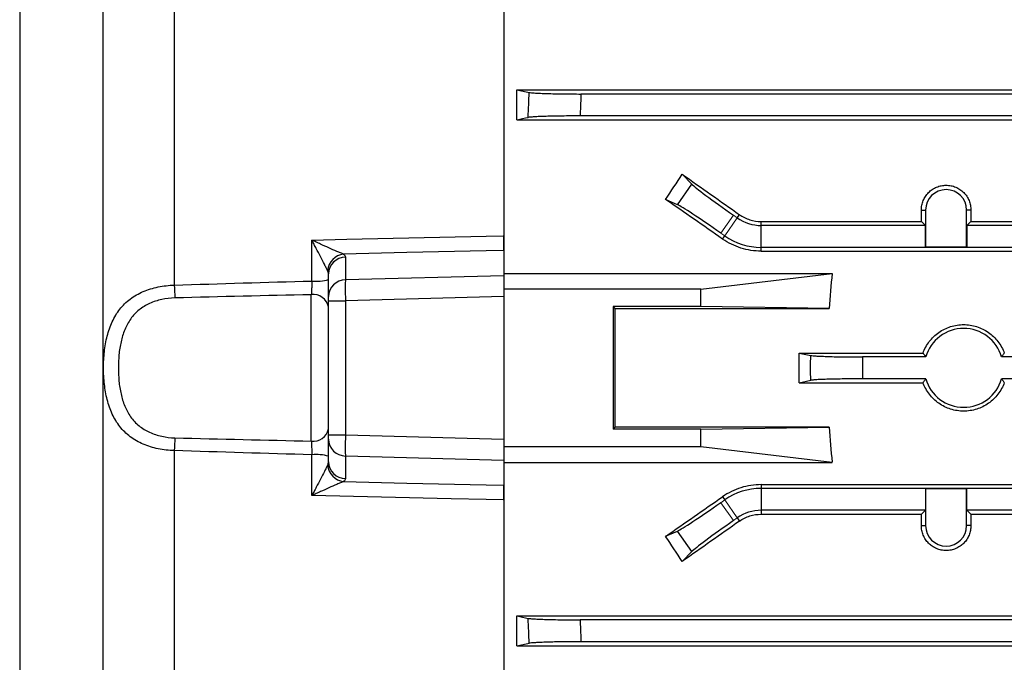
# Model space of a CAD drawing. Units: millimetres. Extents: x -1315 to 835, y -835 to 835.
# Drawn here: x -748 to -635, y -76 to -3 of the extents above; entities that cross this region are included whole.
import ezdxf

# ---------------------------------------------------------------- set-up
doc = ezdxf.new("R2010")
doc.units = ezdxf.units.MM

msp = doc.modelspace()

# ---------------------------------------------------------------- linework, layer by layer
at = {"color": 7, "linetype": 'Continuous', "lineweight": 25}
for p, q in [((-730.15, 72.17), (-730.15, -33.13)), ((-738.27, -82.65), (-738.27, 66.34)), ((-747.8, 51.22), (-747.8, -42.57)), ((-692.55, 39.87), (-692.55, -27.5)), ((-691.05, -10.85), (-507.05, -10.85)), ((-691.05, -14.25), (-691.05, -10.85)), ((-514.37, -11.32), (-683.73, -11.32)), ((-691.05, -14.25), (-507.05, -14.25)), ((-514.27, -13.82), (-683.83, -13.82)), ((-672.17, -20.48), (-671.08, -21.61)), ((-672.71, -23.95), (-671.08, -21.61)), ((-672.71, -23.95), (-674.07, -23.35)), ((-644.88, -24.57), (-644.39, -24.57)), ((-644.39, -24.57), (-644.39, -28.76)), ((-639.22, -24.57), (-639.71, -24.57)), ((-639.71, -28.76), (-639.71, -24.57)), ((-665.89, -25.46), (-665.63, -25.09)), ((-663.16, -26.32), (-663.16, -25.87)), ((-663.16, -25.87), (-644.87, -25.87)), ((-663.16, -28.82), (-663.16, -26.32)), ((-644.42, -26.32), (-663.16, -26.32)), ((-644.87, -25.87), (-644.42, -26.32)), ((-644.42, -28.79), (-644.42, -26.32)), ((-639.68, -26.32), (-639.23, -25.87)), ((-639.68, -26.32), (-639.68, -28.79)), ((-567.42, -26.32), (-639.68, -26.32)), ((-639.23, -25.87), (-567.87, -25.87)), ((-714.45, -32.66), (-714.45, -27.99)), ((-692.55, -29.16), (-692.55, -27.48)), ((-667.57, -27.87), (-667.32, -27.51)), ((-692.55, -29.17), (-692.55, -32.02)), ((-663.16, -29.25), (-663.16, -28.82)), ((-514.27, -28.82), (-663.16, -28.82)), ((-644.42, -28.79), (-644.39, -28.76)), ((-639.68, -28.79), (-644.42, -28.79)), ((-644.39, -28.76), (-639.71, -28.76)), ((-639.68, -28.79), (-639.71, -28.76)), ((-710.62, -29.93), (-710.62, -32.5)), ((-663.16, -29.25), (-507.05, -29.25)), ((-712.55, -34.43), (-712.55, -31.86)), ((-710.62, -32.5), (-692.55, -32.02)), ((-692.55, -31.79), (-655.06, -31.79)), ((-692.55, -32.02), (-692.55, -33.57)), ((-670.05, -33.57), (-655.06, -31.79)), ((-692.55, -33.56), (-692.55, -33.57)), ((-670.05, -33.57), (-692.55, -33.57)), ((-692.55, -33.57), (-692.55, -33.85)), ((-670.05, -35.57), (-670.05, -33.57)), ((-714.52, -50.92), (-714.52, -34.22)), ((-712.55, -34.92), (-712.55, -34.43)), ((-692.55, -34.43), (-710.62, -34.92)), ((-692.55, -33.85), (-692.55, -34.43)), ((-692.55, -34.43), (-692.55, -50.71)), ((-712.55, -50.22), (-712.55, -34.92)), ((-712.55, -34.92), (-710.62, -34.92)), ((-710.62, -34.92), (-710.62, -50.22)), ((-680.05, -35.57), (-679.87, -35.8)), ((-670.05, -35.57), (-680.05, -35.57)), ((-680.05, -35.57), (-680.05, -49.57)), ((-679.87, -35.8), (-655.39, -35.8)), ((-655.39, -35.8), (-670.05, -35.57)), ((-658.84, -40.88), (-657.51, -41.15)), ((-658.84, -40.88), (-644.69, -40.88)), ((-658.84, -44.26), (-658.84, -40.88)), ((-644.37, -41.32), (-651.61, -41.32)), ((-571.37, -41.32), (-635.73, -41.32)), ((-747.8, -42.57), (-747.8, -136.36)), ((-644.37, -43.82), (-651.61, -43.82)), ((-571.37, -43.82), (-635.73, -43.82)), ((-658.84, -44.26), (-657.51, -43.99)), ((-658.84, -44.26), (-644.69, -44.26)), ((-679.87, -49.34), (-680.05, -49.57)), ((-655.39, -49.34), (-679.87, -49.34)), ((-670.05, -49.57), (-655.39, -49.34)), ((-712.55, -50.22), (-710.62, -50.22)), ((-712.55, -50.7), (-712.55, -50.22)), ((-710.62, -50.22), (-692.55, -50.71)), ((-670.05, -49.57), (-680.05, -49.57)), ((-670.05, -51.57), (-670.05, -49.57)), ((-712.55, -53.28), (-712.55, -50.7)), ((-692.55, -50.71), (-692.55, -51.29)), ((-692.55, -51.29), (-692.55, -51.57)), ((-692.55, -51.57), (-692.55, -53.12)), ((-692.55, -51.58), (-692.55, -51.57)), ((-670.05, -51.57), (-692.55, -51.57)), ((-655.06, -53.35), (-670.05, -51.57)), ((-730.15, -52.01), (-730.15, -157.31)), ((-714.45, -57.15), (-714.45, -52.48)), ((-692.55, -53.12), (-710.62, -52.63)), ((-710.62, -52.63), (-710.62, -55.21)), ((-692.55, -53.12), (-692.55, -55.97)), ((-692.55, -53.35), (-655.06, -53.35)), ((-692.55, -57.65), (-692.55, -55.97)), ((-663.16, -55.89), (-663.16, -56.32)), ((-663.16, -55.89), (-507.05, -55.89)), ((-667.57, -57.27), (-667.32, -57.63)), ((-514.27, -56.32), (-663.16, -56.32)), ((-663.16, -56.32), (-663.16, -58.82)), ((-644.42, -56.35), (-644.39, -56.38)), ((-639.68, -56.35), (-644.42, -56.35)), ((-644.42, -56.35), (-644.42, -58.82)), ((-644.39, -56.38), (-644.39, -60.57)), ((-639.71, -56.38), (-644.39, -56.38)), ((-639.68, -56.35), (-639.71, -56.38)), ((-639.71, -60.57), (-639.71, -56.38)), ((-639.68, -58.82), (-639.68, -56.35)), ((-692.55, -57.64), (-692.55, -125.01)), ((-644.42, -58.82), (-663.16, -58.82)), ((-663.16, -58.82), (-663.16, -59.27)), ((-663.16, -59.27), (-644.87, -59.27)), ((-644.87, -59.27), (-644.42, -58.82)), ((-639.68, -58.82), (-639.23, -59.27)), ((-567.42, -58.82), (-639.68, -58.82)), ((-639.23, -59.27), (-567.87, -59.27)), ((-665.89, -59.68), (-665.63, -60.05)), ((-644.88, -60.57), (-644.39, -60.57)), ((-639.22, -60.57), (-639.71, -60.57)), ((-674.07, -61.79), (-672.71, -61.19)), ((-671.08, -63.52), (-672.71, -61.19)), ((-671.08, -63.52), (-672.17, -64.66)), ((-691.05, -70.88), (-507.05, -70.88)), ((-691.05, -74.29), (-691.05, -70.88)), ((-514.27, -71.32), (-683.83, -71.32)), ((-514.37, -73.82), (-683.73, -73.82)), ((-691.05, -74.29), (-507.05, -74.29))]:
    msp.add_line(p, q, dxfattribs=at)
at = {"color": 144, "linetype": 'Continuous', "lineweight": 18}
for p, q in [((-666.34, -25.15), (-667.77, -27.19)), ((-667.32, -27.51), (-665.89, -25.46)), ((-665.89, -25.46), (-666.34, -25.15)), ((-667.32, -27.51), (-667.77, -27.19)), ((-667.32, -57.63), (-667.77, -57.95)), ((-667.77, -57.95), (-666.34, -59.99)), ((-667.32, -57.63), (-665.89, -59.68)), ((-665.89, -59.68), (-666.34, -59.99))]:
    msp.add_line(p, q, dxfattribs=at)
at = {"color": 7, "linetype": 'Continuous', "lineweight": 25, "flags": 128}
for points in [[(-714.45, -27.99), (-710.45, -27.9), (-694.55, -27.54), (-692.55, -27.5)], [(-692.55, -29.17), (-694.55, -29.22), (-703.61, -29.42), (-710.82, -29.59)], [(-710.82, -55.55), (-703.61, -55.72), (-694.55, -55.92), (-692.55, -55.97)], [(-692.55, -57.64), (-694.55, -57.6), (-698.54, -57.51), (-714.45, -57.15)]]:
    msp.add_lwpolyline(points, dxfattribs=at)
at = {"color": 7, "linetype": 'Continuous', "lineweight": 25}
for centre, radius, start, end in [((-642.05, -24.57), 2.34, 0, 180), ((-663.16, -21.56), 4.76, 235, 270), ((-663.16, -21.56), 7.26, 235, 270), ((-710.55, -31.68), 2.12, 97.4746, 173.8589), ((-710.59, -31.89), 1.96, 90.9784, 179.0357), ((-713.99, -27.09), 5.59, 265.3462, 284.9466), ((-710.59, -34.47), 1.96, 90.9784, 179.0357), ((-697.19, -32.28), 32.97, 181.4634, 184.0052), ((-714.28, -35.97), 1.77, 11.9199, 97.6431), ((-640.05, -42.57), 4.5, 16.1276, 163.8724), ((-640.05, -42.57), 4.5, 196.1276, 343.8724), ((-697.19, -52.85), 32.97, 175.9948, 178.5366), ((-714.28, -49.17), 1.77, 262.3569, 348.0801), ((-710.59, -50.67), 1.96, 180.9643, 269.0216), ((-713.99, -58.05), 5.59, 75.0534, 94.6538), ((-710.55, -53.45), 2.12, 186.1411, 262.5254), ((-710.59, -53.25), 1.96, 180.9643, 269.0216), ((-663.16, -63.58), 7.26, 90, 125), ((-663.16, -63.58), 4.76, 90, 125), ((-642.05, -60.57), 2.34, 180, 0)]:
    msp.add_arc(centre, radius, start, end, dxfattribs=at)
for centre, major_axis, ratio, start_param, end_param in [((-712.37, -42.57), (84.08, 116.38), 0.142946, 4.980339, 5.005269), ((-633.62, -42.57), (167.23, -116.95), 0.020013, 4.493804, 4.533811), ((-666.22, -24.97), (4.91, -3.44), 0.034921, 3.316126, 4.712389), ((-653.64, -42.57), (167.23, -116.95), 0.020013, 1.66819, 1.707233), ((-667.89, -27.36), (4.91, -3.44), 0.034921, 1.570796, 2.96706), ((-648.91, -42.57), (0, 117), 0.034921, 4.855595, 4.866849), ((-635.19, -42.57), (0, 117), 0.034921, 1.416337, 1.42759), ((-710.55, -34.92), (-0.05, 2.5), 0.027909, 0.261949, 1.570011), ((-525.67, -42.57), (129.94, 0), 0.900404, 3.049351, 3.0837), ((-678.23, -42.57), (0, 117), 0.013964, 1.512904, 1.628689), ((-525.67, -42.57), (129.94, 0), 0.900404, 3.199485, 3.233834), ((-710.55, -50.22), (0.05, 2.5), 0.027909, 1.571581, 2.879644), ((-653.64, -42.57), (167.23, 116.95), 0.020013, 4.575952, 4.614995), ((-667.89, -57.77), (4.91, 3.44), 0.034921, 3.316126, 4.712389), ((-648.91, -42.57), (0, 117), 0.034921, 4.557929, 4.569183), ((-635.19, -42.57), (0, 117), 0.034921, 1.714002, 1.725256), ((-633.62, -42.57), (167.23, 116.95), 0.020013, 1.749374, 1.789381), ((-666.22, -60.17), (4.91, 3.44), 0.034921, 1.570796, 2.96706), ((-712.37, -42.57), (-84.08, 116.38), 0.142946, 4.419509, 4.444439)]:
    msp.add_ellipse(centre, major_axis=major_axis, ratio=ratio, start_param=start_param, end_param=end_param, dxfattribs=at)
for points in [[(-691.05, -10.85), (-690.58, -10.95), (-690.11, -11.05), (-689.64, -11.15)], [(-691.05, -14.25), (-690.62, -14.17), (-690.19, -14.08), (-689.76, -13.99)], [(-710.82, -29.59), (-710.69, -29.7), (-710.62, -29.81), (-710.62, -29.93)], [(-712.55, -31.86), (-712.55, -31.72), (-712.58, -31.59), (-712.65, -31.46)], [(-730.15, -33.13), (-724.92, -32.96), (-719.68, -32.8), (-714.45, -32.66)], [(-714.52, -34.22), (-719.7, -34.33), (-724.89, -34.45), (-730.08, -34.59)], [(-730.08, -50.55), (-724.89, -50.68), (-719.7, -50.81), (-714.52, -50.92)], [(-714.45, -52.48), (-719.68, -52.34), (-724.92, -52.18), (-730.15, -52.01)], [(-712.65, -53.68), (-712.58, -53.55), (-712.55, -53.42), (-712.55, -53.28)], [(-710.62, -55.21), (-710.62, -55.33), (-710.69, -55.44), (-710.82, -55.55)], [(-691.05, -70.88), (-690.62, -70.97), (-690.19, -71.06), (-689.76, -71.15)], [(-691.05, -74.29), (-690.58, -74.19), (-690.11, -74.09), (-689.64, -73.99)]]:
    msp.add_open_spline(points, degree=3, dxfattribs=at)
for points, knots in [([(-689.76, -13.99), (-689.74, -13.5), (-689.72, -13.01), (-689.7, -12.53), (-689.68, -12.07), (-689.66, -11.61), (-689.64, -11.15)], [0, 0, 0, 0, 0.001469029, 0.001469029, 0.001469029, 0.002850955, 0.002850955, 0.002850955, 0.002850955]), ([(-689.64, -11.15), (-689.58, -11.16), (-689.49, -11.17), (-689.26, -11.19), (-689.11, -11.2), (-688.76, -11.22), (-688.56, -11.23), (-688.12, -11.25), (-687.87, -11.26), (-687.33, -11.28), (-687.04, -11.28), (-686.44, -11.3), (-686.12, -11.3), (-685.46, -11.31), (-685.12, -11.31), (-684.43, -11.32), (-684.08, -11.32), (-683.73, -11.32)], [0, 0, 0, 0, 0.125, 0.125, 0.25, 0.25, 0.375, 0.375, 0.5, 0.5, 0.625, 0.625, 0.75, 0.75, 0.875, 0.875, 1, 1, 1, 1]), ([(-683.73, -11.32), (-683.75, -11.81), (-683.77, -12.29), (-683.79, -12.78), (-683.8, -13.12), (-683.82, -13.47), (-683.83, -13.82)], [0, 0, 0, 0, 0.001458804, 0.001458804, 0.001458804, 0.002502286, 0.002502286, 0.002502286, 0.002502286]), ([(-683.83, -13.82), (-684.19, -13.82), (-684.54, -13.82), (-685.22, -13.82), (-685.56, -13.83), (-686.23, -13.84), (-686.54, -13.84), (-687.15, -13.85), (-687.44, -13.86), (-687.98, -13.88), (-688.22, -13.89), (-688.67, -13.9), (-688.87, -13.91), (-689.22, -13.94), (-689.37, -13.95), (-689.61, -13.97), (-689.7, -13.98), (-689.76, -13.99)], [0, 0, 0, 0, 0.125, 0.125, 0.25, 0.25, 0.375, 0.375, 0.5, 0.5, 0.625, 0.625, 0.75, 0.75, 0.875, 0.875, 1, 1, 1, 1]), ([(-644.88, -24.57), (-644.88, -24.38), (-644.86, -24.2), (-644.79, -23.84), (-644.74, -23.66), (-644.6, -23.32), (-644.51, -23.15), (-644.31, -22.85), (-644.19, -22.7), (-643.93, -22.44), (-643.79, -22.32), (-643.48, -22.11), (-643.31, -22.02), (-642.97, -21.88), (-642.79, -21.82), (-642.42, -21.75), (-642.24, -21.73), (-641.87, -21.73), (-641.68, -21.75), (-641.31, -21.82), (-641.13, -21.87), (-640.79, -22.02), (-640.62, -22.11), (-640.32, -22.31), (-640.17, -22.43), (-639.91, -22.7), (-639.79, -22.84), (-639.59, -23.15), (-639.5, -23.32), (-639.36, -23.66), (-639.31, -23.83), (-639.24, -24.2), (-639.22, -24.38), (-639.22, -24.57)], [0, 0, 0, 0, 0.0625, 0.0625, 0.125, 0.125, 0.1875, 0.1875, 0.25, 0.25, 0.3125, 0.3125, 0.375, 0.375, 0.4375, 0.4375, 0.5, 0.5, 0.5625, 0.5625, 0.625, 0.625, 0.6875, 0.6875, 0.75, 0.75, 0.8125, 0.8125, 0.875, 0.875, 0.9375, 0.9375, 1, 1, 1, 1]), ([(-665.63, -25.09), (-665.27, -25.34), (-664.88, -25.54), (-664.03, -25.8), (-663.6, -25.87), (-663.16, -25.87)], [0, 0, 0, 0, 0.5, 0.5, 1, 1, 1, 1]), ([(-710.82, -29.59), (-710.93, -29.55), (-711.05, -29.5), (-711.31, -29.4), (-711.45, -29.34), (-711.88, -29.16), (-712.19, -29.02), (-712.82, -28.74), (-713.14, -28.6), (-713.62, -28.37), (-713.79, -28.3), (-714.12, -28.15), (-714.28, -28.07), (-714.45, -27.99)], [0, 0, 0, 0, 0.125, 0.125, 0.25, 0.25, 0.5, 0.5, 0.75, 0.75, 0.875, 0.875, 1, 1, 1, 1]), ([(-712.65, -31.46), (-712.7, -31.37), (-712.76, -31.26), (-712.88, -31.02), (-712.95, -30.88), (-713.17, -30.47), (-713.32, -30.18), (-713.63, -29.57), (-713.79, -29.26), (-714.03, -28.79), (-714.12, -28.63), (-714.28, -28.31), (-714.36, -28.15), (-714.45, -27.99)], [0, 0, 0, 0, 0.125, 0.125, 0.25, 0.25, 0.5, 0.5, 0.75, 0.75, 0.875, 0.875, 1, 1, 1, 1]), ([(-692.55, -27.5), (-692.55, -27.69), (-692.55, -27.88), (-692.55, -28.24), (-692.55, -28.41), (-692.55, -28.7), (-692.55, -28.83), (-692.55, -29.04), (-692.55, -29.12), (-692.55, -29.17)], [0, 0, 0, 0, 0.25, 0.25, 0.5, 0.5, 0.75, 0.75, 1, 1, 1, 1]), ([(-663.16, -29.25), (-663.95, -29.25), (-664.72, -29.13), (-665.84, -28.78), (-666.21, -28.63), (-666.91, -28.29), (-667.25, -28.09), (-667.57, -27.87)], [0, 0, 0, 0, 0.5, 0.5, 0.75, 0.75, 1, 1, 1, 1]), ([(-730.15, -52.01), (-730.78, -52), (-731.39, -51.93), (-732.29, -51.74), (-732.58, -51.67), (-733.15, -51.49), (-733.43, -51.39), (-733.97, -51.16), (-734.22, -51.04), (-734.72, -50.75), (-734.96, -50.59), (-735.41, -50.26), (-735.62, -50.08), (-736.01, -49.69), (-736.2, -49.48), (-736.71, -48.83), (-737, -48.35), (-737.36, -47.58), (-737.46, -47.31), (-737.66, -46.76), (-737.74, -46.48), (-737.96, -45.62), (-738.06, -45.03), (-738.16, -44.12), (-738.19, -43.81), (-738.22, -43.19), (-738.23, -42.88), (-738.23, -41.95), (-738.2, -41.33), (-738.1, -40.42), (-738.05, -40.12), (-737.95, -39.52), (-737.88, -39.23), (-737.66, -38.37), (-737.48, -37.82), (-737.12, -37.05), (-736.99, -36.8), (-736.7, -36.32), (-736.54, -36.09), (-736.2, -35.66), (-736.02, -35.45), (-735.62, -35.06), (-735.41, -34.88), (-734.74, -34.38), (-734.24, -34.09), (-733.16, -33.63), (-732.59, -33.46), (-731.4, -33.21), (-730.78, -33.14), (-730.15, -33.13)], [0, 0, 0, 0, 0.0625, 0.0625, 0.09375, 0.09375, 0.125, 0.125, 0.15625, 0.15625, 0.1875, 0.1875, 0.21875, 0.21875, 0.25, 0.25, 0.3125, 0.3125, 0.34375, 0.34375, 0.375, 0.375, 0.4375, 0.4375, 0.46875, 0.46875, 0.5, 0.5, 0.5625, 0.5625, 0.59375, 0.59375, 0.625, 0.625, 0.6875, 0.6875, 0.71875, 0.71875, 0.75, 0.75, 0.78125, 0.78125, 0.8125, 0.8125, 0.875, 0.875, 0.9375, 0.9375, 1, 1, 1, 1]), ([(-714.45, -32.66), (-714.45, -32.8), (-714.45, -32.94), (-714.46, -33.23), (-714.47, -33.37), (-714.49, -33.77), (-714.5, -34.01), (-714.52, -34.22)], [0, 0, 0, 0, 0.25, 0.25, 0.5, 0.5, 1, 1, 1, 1]), ([(-730.08, -34.59), (-730.59, -34.6), (-731.1, -34.66), (-731.82, -34.82), (-732.06, -34.88), (-732.53, -35.03), (-732.75, -35.12), (-733.41, -35.42), (-733.82, -35.67), (-734.36, -36.11), (-734.53, -36.27), (-734.85, -36.61), (-735, -36.79), (-735.26, -37.17), (-735.39, -37.37), (-735.61, -37.78), (-735.72, -38), (-735.99, -38.66), (-736.13, -39.12), (-736.34, -40.07), (-736.42, -40.57), (-736.52, -41.56), (-736.54, -42.06), (-736.54, -43.07), (-736.52, -43.58), (-736.42, -44.58), (-736.34, -45.06), (-736.18, -45.78), (-736.12, -46.01), (-735.98, -46.48), (-735.9, -46.7), (-735.62, -47.36), (-735.4, -47.78), (-735, -48.35), (-734.85, -48.53), (-734.53, -48.87), (-734.36, -49.03), (-733.82, -49.47), (-733.41, -49.72), (-732.75, -50.02), (-732.53, -50.11), (-732.06, -50.26), (-731.82, -50.32), (-731.09, -50.48), (-730.59, -50.54), (-730.08, -50.55)], [0, 0, 0, 0, 0.0625, 0.0625, 0.09375, 0.09375, 0.125, 0.125, 0.1875, 0.1875, 0.21875, 0.21875, 0.25, 0.25, 0.28125, 0.28125, 0.3125, 0.3125, 0.375, 0.375, 0.4375, 0.4375, 0.5, 0.5, 0.5625, 0.5625, 0.625, 0.625, 0.65625, 0.65625, 0.6875, 0.6875, 0.75, 0.75, 0.78125, 0.78125, 0.8125, 0.8125, 0.875, 0.875, 0.90625, 0.90625, 0.9375, 0.9375, 1, 1, 1, 1]), ([(-644.69, -40.88), (-644.6, -40.65), (-644.5, -40.41), (-644.26, -39.97), (-644.12, -39.76), (-643.82, -39.37), (-643.65, -39.18), (-643.28, -38.83), (-643.09, -38.67), (-642.68, -38.38), (-642.46, -38.25), (-642.01, -38.03), (-641.78, -37.93), (-641.3, -37.78), (-641.05, -37.73), (-640.56, -37.65), (-640.3, -37.63), (-639.8, -37.63), (-639.55, -37.65), (-639.06, -37.72), (-638.81, -37.78), (-638.33, -37.93), (-638.1, -38.03), (-637.65, -38.25), (-637.43, -38.38), (-636.81, -38.81), (-636.44, -39.17), (-635.98, -39.76), (-635.84, -39.97), (-635.6, -40.41), (-635.5, -40.65), (-635.41, -40.88)], [0, 0, 0, 0, 0.0625, 0.0625, 0.125, 0.125, 0.1875, 0.1875, 0.25, 0.25, 0.3125, 0.3125, 0.375, 0.375, 0.4375, 0.4375, 0.5, 0.5, 0.5625, 0.5625, 0.625, 0.625, 0.6875, 0.6875, 0.75, 0.75, 0.875, 0.875, 0.9375, 0.9375, 1, 1, 1, 1]), ([(-657.51, -43.99), (-657.51, -43.52), (-657.52, -43.04), (-657.52, -42.57), (-657.52, -42.1), (-657.51, -41.62), (-657.51, -41.15)], [0, 0, 0, 0, 0.001423141, 0.001423141, 0.001423141, 0.002846288, 0.002846288, 0.002846288, 0.002846288]), ([(-657.51, -41.15), (-657.45, -41.16), (-657.36, -41.17), (-657.12, -41.19), (-656.98, -41.2), (-656.63, -41.23), (-656.43, -41.24), (-655.98, -41.25), (-655.73, -41.26), (-655.19, -41.28), (-654.91, -41.29), (-654.31, -41.3), (-653.99, -41.3), (-653.33, -41.31), (-652.99, -41.31), (-652.31, -41.32), (-651.96, -41.32), (-651.61, -41.32)], [0, 0, 0, 0, 0.125, 0.125, 0.25, 0.25, 0.375, 0.375, 0.5, 0.5, 0.625, 0.625, 0.75, 0.75, 0.875, 0.875, 1, 1, 1, 1]), ([(-651.61, -41.32), (-651.61, -41.74), (-651.61, -42.15), (-651.61, -42.57), (-651.61, -42.99), (-651.61, -43.4), (-651.61, -43.82)], [0, 0, 0, 0, 0.001250004, 0.001250004, 0.001250004, 0.002500001, 0.002500001, 0.002500001, 0.002500001]), ([(-644.69, -40.88), (-644.61, -40.99), (-644.53, -41.1), (-644.45, -41.22), (-644.42, -41.25), (-644.4, -41.28), (-644.37, -41.32)], [0.0000002, 0.0000002, 0.0000002, 0.0000002, 0.00954091, 0.00954091, 0.00954091, 0.012524, 0.012524, 0.012524, 0.012524]), ([(-635.73, -41.32), (-635.65, -41.22), (-635.58, -41.12), (-635.5, -41.02), (-635.47, -40.97), (-635.44, -40.93), (-635.41, -40.88)], [0.0000002, 0.0000002, 0.0000002, 0.0000002, 0.00869649, 0.00869649, 0.00869649, 0.012524, 0.012524, 0.012524, 0.012524]), ([(-651.61, -43.82), (-651.96, -43.82), (-652.3, -43.82), (-652.99, -43.82), (-653.33, -43.83), (-653.99, -43.84), (-654.3, -43.84), (-654.91, -43.85), (-655.19, -43.86), (-655.73, -43.88), (-655.98, -43.88), (-656.42, -43.9), (-656.63, -43.91), (-656.98, -43.93), (-657.12, -43.95), (-657.36, -43.97), (-657.45, -43.98), (-657.51, -43.99)], [0, 0, 0, 0, 0.125, 0.125, 0.25, 0.25, 0.375, 0.375, 0.5, 0.5, 0.625, 0.625, 0.75, 0.75, 0.875, 0.875, 1, 1, 1, 1]), ([(-644.69, -44.26), (-644.61, -44.15), (-644.53, -44.03), (-644.45, -43.92), (-644.42, -43.89), (-644.4, -43.85), (-644.37, -43.82)], [0.0000002, 0.0000002, 0.0000002, 0.0000002, 0.00954091, 0.00954091, 0.00954091, 0.012524, 0.012524, 0.012524, 0.012524]), ([(-635.73, -43.82), (-635.65, -43.92), (-635.58, -44.02), (-635.5, -44.12), (-635.47, -44.17), (-635.44, -44.21), (-635.41, -44.26)], [0.0000002, 0.0000002, 0.0000002, 0.0000002, 0.00869649, 0.00869649, 0.00869649, 0.012524, 0.012524, 0.012524, 0.012524]), ([(-635.41, -44.26), (-635.5, -44.49), (-635.6, -44.72), (-635.84, -45.16), (-635.98, -45.38), (-636.29, -45.77), (-636.45, -45.96), (-636.81, -46.31), (-637.01, -46.47), (-637.42, -46.76), (-637.64, -46.89), (-638.09, -47.11), (-638.32, -47.2), (-639.05, -47.43), (-639.54, -47.51), (-640.56, -47.51), (-641.05, -47.43), (-641.78, -47.2), (-642.01, -47.11), (-642.46, -46.89), (-642.68, -46.76), (-643.09, -46.47), (-643.29, -46.31), (-643.65, -45.96), (-643.81, -45.77), (-644.12, -45.38), (-644.26, -45.16), (-644.5, -44.72), (-644.6, -44.49), (-644.69, -44.26)], [0, 0, 0, 0, 0.0625, 0.0625, 0.125, 0.125, 0.1875, 0.1875, 0.25, 0.25, 0.3125, 0.3125, 0.375, 0.375, 0.5, 0.5, 0.625, 0.625, 0.6875, 0.6875, 0.75, 0.75, 0.8125, 0.8125, 0.875, 0.875, 0.9375, 0.9375, 1, 1, 1, 1]), ([(-714.52, -50.92), (-714.51, -51.02), (-714.5, -51.13), (-714.49, -51.37), (-714.48, -51.5), (-714.46, -51.9), (-714.45, -52.19), (-714.45, -52.48)], [0, 0, 0, 0, 0.25, 0.25, 0.5, 0.5, 1, 1, 1, 1]), ([(-712.65, -53.68), (-712.7, -53.77), (-712.76, -53.88), (-712.88, -54.12), (-712.95, -54.26), (-713.17, -54.67), (-713.32, -54.96), (-713.63, -55.57), (-713.79, -55.88), (-714.03, -56.35), (-714.12, -56.51), (-714.28, -56.83), (-714.36, -56.99), (-714.45, -57.15)], [0, 0, 0, 0, 0.125, 0.125, 0.25, 0.25, 0.5, 0.5, 0.75, 0.75, 0.875, 0.875, 1, 1, 1, 1]), ([(-710.82, -55.55), (-710.93, -55.59), (-711.05, -55.64), (-711.31, -55.74), (-711.45, -55.8), (-711.88, -55.98), (-712.19, -56.12), (-712.82, -56.4), (-713.14, -56.54), (-713.62, -56.77), (-713.79, -56.84), (-714.12, -56.99), (-714.28, -57.07), (-714.45, -57.15)], [0, 0, 0, 0, 0.125, 0.125, 0.25, 0.25, 0.5, 0.5, 0.75, 0.75, 0.875, 0.875, 1, 1, 1, 1]), ([(-692.55, -55.97), (-692.55, -56.02), (-692.55, -56.1), (-692.55, -56.3), (-692.55, -56.43), (-692.55, -56.73), (-692.55, -56.9), (-692.55, -57.25), (-692.55, -57.44), (-692.55, -57.64)], [0, 0, 0, 0, 0.25, 0.25, 0.5, 0.5, 0.75, 0.75, 1, 1, 1, 1]), ([(-663.16, -55.89), (-663.95, -55.89), (-664.72, -56.01), (-665.84, -56.36), (-666.21, -56.5), (-666.91, -56.85), (-667.25, -57.05), (-667.57, -57.27)], [0, 0, 0, 0, 0.5, 0.5, 0.75, 0.75, 1, 1, 1, 1]), ([(-665.63, -60.05), (-665.27, -59.8), (-664.88, -59.6), (-664.03, -59.33), (-663.6, -59.27), (-663.16, -59.27)], [0, 0, 0, 0, 0.5, 0.5, 1, 1, 1, 1]), ([(-639.22, -60.57), (-639.22, -60.76), (-639.24, -60.94), (-639.31, -61.3), (-639.36, -61.48), (-639.5, -61.82), (-639.59, -61.98), (-639.79, -62.29), (-639.91, -62.44), (-640.17, -62.7), (-640.31, -62.82), (-640.62, -63.03), (-640.79, -63.12), (-641.13, -63.26), (-641.31, -63.32), (-641.68, -63.39), (-641.86, -63.41), (-642.23, -63.41), (-642.42, -63.39), (-642.79, -63.32), (-642.97, -63.27), (-643.31, -63.12), (-643.48, -63.03), (-643.78, -62.82), (-643.93, -62.71), (-644.19, -62.44), (-644.31, -62.3), (-644.51, -61.99), (-644.6, -61.82), (-644.74, -61.48), (-644.79, -61.3), (-644.86, -60.94), (-644.88, -60.76), (-644.88, -60.57)], [0, 0, 0, 0, 0.0625, 0.0625, 0.125, 0.125, 0.1875, 0.1875, 0.25, 0.25, 0.3125, 0.3125, 0.375, 0.375, 0.4375, 0.4375, 0.5, 0.5, 0.5625, 0.5625, 0.625, 0.625, 0.6875, 0.6875, 0.75, 0.75, 0.8125, 0.8125, 0.875, 0.875, 0.9375, 0.9375, 1, 1, 1, 1]), ([(-689.76, -71.15), (-689.7, -71.16), (-689.61, -71.17), (-689.37, -71.19), (-689.22, -71.2), (-688.87, -71.22), (-688.67, -71.23), (-688.23, -71.25), (-687.98, -71.26), (-687.44, -71.28), (-687.15, -71.28), (-686.55, -71.3), (-686.23, -71.3), (-685.56, -71.31), (-685.23, -71.31), (-684.54, -71.32), (-684.19, -71.32), (-683.83, -71.32)], [0, 0, 0, 0, 0.125, 0.125, 0.25, 0.25, 0.375, 0.375, 0.5, 0.5, 0.625, 0.625, 0.75, 0.75, 0.875, 0.875, 1, 1, 1, 1]), ([(-689.64, -73.99), (-689.66, -73.53), (-689.68, -73.07), (-689.7, -72.61), (-689.72, -72.12), (-689.74, -71.63), (-689.76, -71.15)], [0, 0, 0, 0, 0.001381919, 0.001381919, 0.001381919, 0.002850955, 0.002850955, 0.002850955, 0.002850955]), ([(-683.83, -71.32), (-683.82, -71.67), (-683.8, -72.01), (-683.79, -72.36), (-683.77, -72.85), (-683.75, -73.33), (-683.73, -73.82)], [0, 0, 0, 0, 0.001043489, 0.001043489, 0.001043489, 0.002502287, 0.002502287, 0.002502287, 0.002502287]), ([(-683.73, -73.82), (-684.08, -73.82), (-684.43, -73.82), (-685.12, -73.82), (-685.46, -73.83), (-686.12, -73.84), (-686.44, -73.84), (-687.04, -73.85), (-687.33, -73.86), (-687.87, -73.88), (-688.11, -73.89), (-688.56, -73.9), (-688.76, -73.91), (-689.11, -73.94), (-689.26, -73.95), (-689.49, -73.97), (-689.58, -73.98), (-689.64, -73.99)], [0, 0, 0, 0, 0.125, 0.125, 0.25, 0.25, 0.375, 0.375, 0.5, 0.5, 0.625, 0.625, 0.75, 0.75, 0.875, 0.875, 1, 1, 1, 1])]:
    msp.add_open_spline(points, degree=3, knots=knots, dxfattribs=at)

doc.saveas('drawing.dxf')
